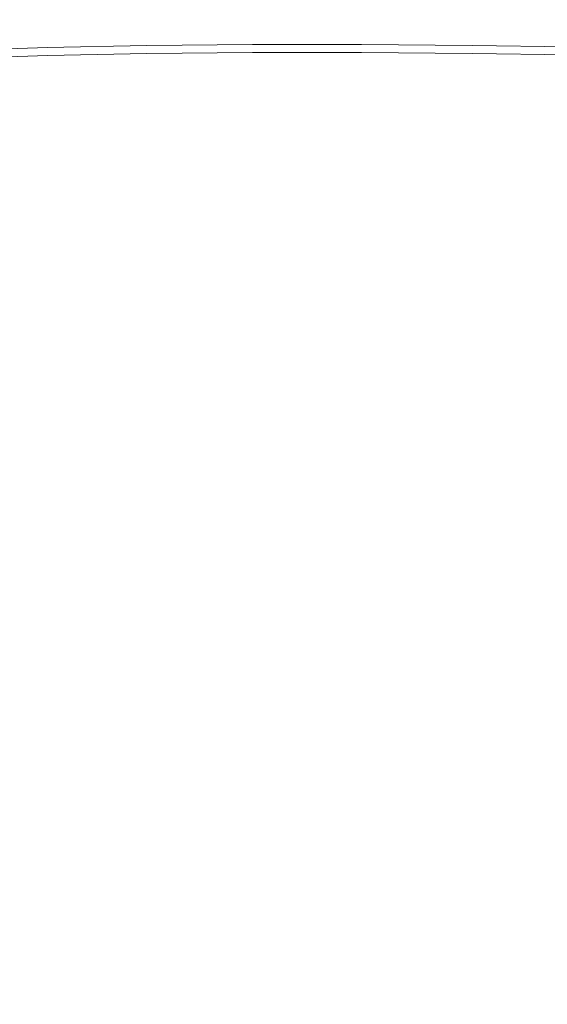
# Model space of a CAD drawing. Extents: x 139 to 599, y 338 to 800.
# Drawn here: x 349 to 372, y 759 to 800 of the extents above; entities that cross this region are included whole.
import ezdxf

# ---------------------------------------------------------------- set-up
doc = ezdxf.new("R2010")
doc.units = 0
doc.header["$LTSCALE"] = 500
doc.header["$MEASUREMENT"] = 0
doc.layers.add('NOVOTERM_CERAMIKA', color=7, linetype='Continuous')

msp = doc.modelspace()

# ---------------------------------------------------------------- linework, layer by layer
at = {"layer": 'NOVOTERM_CERAMIKA', "lineweight": 0}
for points, invisible_edges in [([(354.732, 800.114, 482.055), (354.731, 800.133, 475.716), (350.512, 800.049, 475.716), (350.513, 800.03, 482.055)], 15), ([(354.731, 800.133, 475.716), (354.731, 800.133, 467.369), (350.512, 800.049, 467.369), (350.512, 800.049, 475.716)], 15), ([(354.732, 800.108, 351.439), (350.513, 800.024, 351.439), (350.512, 800.049, 357.815), (354.731, 800.133, 357.815)], 15), ([(354.731, 800.133, 357.815), (350.512, 800.049, 357.815), (350.512, 800.049, 366.193), (354.731, 800.133, 366.193)], 15), ([(354.731, 800.133, 416.81), (354.731, 800.133, 402.733), (350.512, 800.049, 402.733), (350.512, 800.049, 416.81)], 15), ([(354.731, 800.133, 402.733), (354.731, 800.133, 389.223), (350.512, 800.049, 389.223), (350.512, 800.049, 402.733)], 15), ([(354.731, 800.133, 389.223), (354.731, 800.133, 376.853), (350.512, 800.049, 376.853), (350.512, 800.049, 389.223)], 15), ([(354.731, 800.133, 376.853), (354.731, 800.133, 366.193), (350.512, 800.049, 366.193), (350.512, 800.049, 376.853)], 15), ([(354.731, 800.133, 416.81), (350.512, 800.049, 416.81), (350.512, 800.049, 430.883), (354.731, 800.133, 430.883)], 15), ([(354.731, 800.133, 430.883), (350.512, 800.049, 430.883), (350.512, 800.049, 444.382), (354.731, 800.133, 444.382)], 15), ([(354.731, 800.133, 444.382), (350.512, 800.049, 444.382), (350.512, 800.049, 456.734), (354.731, 800.133, 456.734)], 15), ([(354.731, 800.133, 456.734), (350.512, 800.049, 456.734), (350.512, 800.049, 467.369), (354.731, 800.133, 467.369)], 15), ([(354.733, 800.058, 486.667), (354.732, 800.114, 482.055), (350.513, 800.03, 482.055), (350.514, 799.974, 486.667)], 15), ([(354.733, 800.034, 346.786), (350.515, 799.95, 346.786), (350.513, 800.024, 351.439), (354.732, 800.108, 351.439)], 15), ([(359.197, 800.154, 482.055), (359.197, 800.173, 475.716), (354.731, 800.133, 475.716), (354.732, 800.114, 482.055)], 15), ([(359.197, 800.173, 475.716), (359.197, 800.173, 467.369), (354.731, 800.133, 467.369), (354.731, 800.133, 475.716)], 15), ([(359.197, 800.148, 351.439), (354.732, 800.108, 351.439), (354.731, 800.133, 357.815), (359.197, 800.173, 357.815)], 15), ([(359.197, 800.173, 357.815), (354.731, 800.133, 357.815), (354.731, 800.133, 366.193), (359.197, 800.173, 366.193)], 15), ([(359.197, 800.173, 416.81), (359.197, 800.173, 402.733), (354.731, 800.133, 402.733), (354.731, 800.133, 416.81)], 15), ([(359.197, 800.173, 402.733), (359.197, 800.173, 389.223), (354.731, 800.133, 389.223), (354.731, 800.133, 402.733)], 15), ([(359.197, 800.173, 389.223), (359.197, 800.173, 376.853), (354.731, 800.133, 376.853), (354.731, 800.133, 389.223)], 15), ([(359.197, 800.173, 376.853), (359.197, 800.173, 366.193), (354.731, 800.133, 366.193), (354.731, 800.133, 376.853)], 15), ([(359.197, 800.173, 416.81), (354.731, 800.133, 416.81), (354.731, 800.133, 430.883), (359.197, 800.173, 430.883)], 15), ([(359.197, 800.173, 430.883), (354.731, 800.133, 430.883), (354.731, 800.133, 444.382), (359.197, 800.173, 444.382)], 15), ([(359.197, 800.173, 444.382), (354.731, 800.133, 444.382), (354.731, 800.133, 456.734), (359.197, 800.173, 456.734)], 15), ([(359.197, 800.173, 456.734), (354.731, 800.133, 456.734), (354.731, 800.133, 467.369), (359.197, 800.173, 467.369)], 15), ([(359.197, 800.098, 486.667), (359.197, 800.154, 482.055), (354.732, 800.114, 482.055), (354.733, 800.058, 486.667)], 15), ([(359.198, 800.073, 346.786), (354.733, 800.034, 346.786), (354.732, 800.108, 351.439), (359.197, 800.148, 351.439)], 15), ([(363.817, 800.153, 482.055), (363.817, 800.172, 475.716), (359.197, 800.173, 475.716), (359.197, 800.154, 482.055)], 15), ([(363.817, 800.172, 475.716), (363.817, 800.172, 467.369), (359.197, 800.173, 467.369), (359.197, 800.173, 475.716)], 15), ([(363.817, 800.147, 351.439), (359.197, 800.148, 351.439), (359.197, 800.173, 357.815), (363.817, 800.172, 357.815)], 15), ([(363.817, 800.172, 357.815), (359.197, 800.173, 357.815), (359.197, 800.173, 366.193), (363.817, 800.172, 366.193)], 15), ([(363.817, 800.172, 416.81), (363.817, 800.172, 402.733), (359.197, 800.173, 402.733), (359.197, 800.173, 416.81)], 15), ([(363.817, 800.172, 402.733), (363.817, 800.172, 389.223), (359.197, 800.173, 389.223), (359.197, 800.173, 402.733)], 15), ([(363.817, 800.172, 389.223), (363.817, 800.172, 376.853), (359.197, 800.173, 376.853), (359.197, 800.173, 389.223)], 15), ([(363.817, 800.172, 376.853), (363.817, 800.172, 366.193), (359.197, 800.173, 366.193), (359.197, 800.173, 376.853)], 15), ([(363.817, 800.172, 416.81), (359.197, 800.173, 416.81), (359.197, 800.173, 430.883), (363.817, 800.172, 430.883)], 15), ([(363.817, 800.172, 430.883), (359.197, 800.173, 430.883), (359.197, 800.173, 444.382), (363.817, 800.172, 444.382)], 15), ([(363.817, 800.172, 444.382), (359.197, 800.173, 444.382), (359.197, 800.173, 456.734), (363.817, 800.172, 456.734)], 15), ([(363.817, 800.172, 456.734), (359.197, 800.173, 456.734), (359.197, 800.173, 467.369), (363.817, 800.172, 467.369)], 15), ([(363.817, 800.097, 486.667), (363.817, 800.153, 482.055), (359.197, 800.154, 482.055), (359.197, 800.098, 486.667)], 15), ([(363.817, 800.073, 346.786), (359.198, 800.073, 346.786), (359.197, 800.148, 351.439), (363.817, 800.147, 351.439)], 15), ([(368.501, 800.118, 482.055), (368.501, 800.137, 475.716), (363.817, 800.172, 475.716), (363.817, 800.153, 482.055)], 15), ([(368.501, 800.137, 475.716), (368.501, 800.137, 467.369), (363.817, 800.172, 467.369), (363.817, 800.172, 475.716)], 15), ([(368.501, 800.112, 351.439), (363.817, 800.147, 351.439), (363.817, 800.172, 357.815), (368.501, 800.137, 357.815)], 15), ([(368.501, 800.137, 357.815), (363.817, 800.172, 357.815), (363.817, 800.172, 366.193), (368.501, 800.137, 366.193)], 15), ([(368.501, 800.137, 416.81), (368.501, 800.137, 402.733), (363.817, 800.172, 402.733), (363.817, 800.172, 416.81)], 15), ([(368.501, 800.137, 402.733), (368.501, 800.137, 389.223), (363.817, 800.172, 389.223), (363.817, 800.172, 402.733)], 15), ([(368.501, 800.137, 389.223), (368.501, 800.137, 376.853), (363.817, 800.172, 376.853), (363.817, 800.172, 389.223)], 15), ([(368.501, 800.137, 376.853), (368.501, 800.137, 366.193), (363.817, 800.172, 366.193), (363.817, 800.172, 376.853)], 15), ([(368.501, 800.137, 416.81), (363.817, 800.172, 416.81), (363.817, 800.172, 430.883), (368.501, 800.137, 430.883)], 15), ([(368.501, 800.137, 430.883), (363.817, 800.172, 430.883), (363.817, 800.172, 444.382), (368.501, 800.137, 444.382)], 15), ([(368.501, 800.137, 444.382), (363.817, 800.172, 444.382), (363.817, 800.172, 456.734), (368.501, 800.137, 456.734)], 15), ([(368.501, 800.137, 456.734), (363.817, 800.172, 456.734), (363.817, 800.172, 467.369), (368.501, 800.137, 467.369)], 15), ([(368.501, 800.062, 486.667), (368.501, 800.118, 482.055), (363.817, 800.153, 482.055), (363.817, 800.097, 486.667)], 15), ([(368.501, 800.037, 346.786), (363.817, 800.073, 346.786), (363.817, 800.147, 351.439), (368.501, 800.112, 351.439)], 15), ([(368.501, 800.118, 482.055), (373.157, 800.052, 482.055), (373.157, 800.071, 475.716), (368.501, 800.137, 475.716)], 15), ([(368.501, 800.137, 475.716), (373.157, 800.071, 475.716), (373.157, 800.071, 467.369), (368.501, 800.137, 467.369)], 15), ([(368.501, 800.112, 351.439), (368.501, 800.137, 357.815), (373.157, 800.071, 357.815), (373.157, 800.046, 351.439)], 15), ([(368.501, 800.137, 357.815), (368.501, 800.137, 366.193), (373.157, 800.071, 366.193), (373.157, 800.071, 357.815)], 15), ([(368.501, 800.137, 416.81), (368.501, 800.137, 430.883), (373.157, 800.071, 430.883), (373.157, 800.071, 416.81)], 15), ([(368.501, 800.137, 430.883), (368.501, 800.137, 444.382), (373.157, 800.071, 444.382), (373.157, 800.071, 430.883)], 15), ([(368.501, 800.137, 444.382), (368.501, 800.137, 456.734), (373.157, 800.071, 456.734), (373.157, 800.071, 444.382)], 15), ([(368.501, 800.137, 456.734), (368.501, 800.137, 467.369), (373.157, 800.071, 467.369), (373.157, 800.071, 456.734)], 15), ([(368.501, 800.137, 416.81), (373.157, 800.071, 416.81), (373.157, 800.071, 402.733), (368.501, 800.137, 402.733)], 15), ([(368.501, 800.137, 402.733), (373.157, 800.071, 402.733), (373.157, 800.071, 389.223), (368.501, 800.137, 389.223)], 15), ([(368.501, 800.137, 389.223), (373.157, 800.071, 389.223), (373.157, 800.071, 376.853), (368.501, 800.137, 376.853)], 15), ([(368.501, 800.137, 376.853), (373.157, 800.071, 376.853), (373.157, 800.071, 366.193), (368.501, 800.137, 366.193)], 15), ([(368.501, 800.062, 486.667), (373.157, 799.996, 486.667), (373.157, 800.052, 482.055), (368.501, 800.118, 482.055)], 15), ([(368.501, 800.037, 346.786), (368.501, 800.112, 351.439), (373.157, 800.046, 351.439), (373.156, 799.971, 346.786)], 15), ([(346.631, 799.891, 351.439), (346.63, 799.915, 357.815), (350.512, 800.049, 357.815), (350.513, 800.024, 351.439)], 15), ([(346.63, 799.915, 357.815), (346.63, 799.915, 366.193), (350.512, 800.049, 366.193), (350.512, 800.049, 357.815)], 15), ([(346.63, 799.915, 416.81), (346.63, 799.915, 430.883), (350.512, 800.049, 430.883), (350.512, 800.049, 416.81)], 15), ([(346.63, 799.915, 430.883), (346.63, 799.915, 444.382), (350.512, 800.049, 444.382), (350.512, 800.049, 430.883)], 15), ([(346.63, 799.915, 444.382), (346.63, 799.915, 456.734), (350.512, 800.049, 456.734), (350.512, 800.049, 444.382)], 15), ([(346.63, 799.915, 456.734), (346.63, 799.915, 467.369), (350.512, 800.049, 467.369), (350.512, 800.049, 456.734)], 15), ([(346.63, 799.915, 416.81), (350.512, 800.049, 416.81), (350.512, 800.049, 402.733), (346.63, 799.915, 402.733)], 15), ([(346.63, 799.915, 402.733), (350.512, 800.049, 402.733), (350.512, 800.049, 389.223), (346.63, 799.915, 389.223)], 15), ([(346.63, 799.915, 389.223), (350.512, 800.049, 389.223), (350.512, 800.049, 376.853), (346.63, 799.915, 376.853)], 15), ([(346.63, 799.915, 376.853), (350.512, 800.049, 376.853), (350.512, 800.049, 366.193), (346.63, 799.915, 366.193)], 15), ([(346.631, 799.897, 482.055), (350.513, 800.03, 482.055), (350.512, 800.049, 475.716), (346.63, 799.915, 475.716)], 15), ([(346.63, 799.915, 475.716), (350.512, 800.049, 475.716), (350.512, 800.049, 467.369), (346.63, 799.915, 467.369)], 15), ([(346.633, 799.841, 486.667), (350.514, 799.974, 486.667), (350.513, 800.03, 482.055), (346.631, 799.897, 482.055)], 15), ([(346.634, 799.816, 346.786), (346.631, 799.891, 351.439), (350.513, 800.024, 351.439), (350.515, 799.95, 346.786)], 15), ([(346.637, 799.729, 489.833), (350.517, 799.862, 489.833), (350.514, 799.974, 486.667), (346.633, 799.841, 486.667)], 15), ([(346.639, 799.668, 343.578), (346.634, 799.816, 346.786), (350.515, 799.95, 346.786), (350.518, 799.801, 343.578)], 15), ([(346.637, 799.729, 489.833), (346.643, 799.542, 491.833), (350.521, 799.675, 491.833), (350.517, 799.862, 489.833)], 15), ([(346.639, 799.668, 343.578), (350.518, 799.801, 343.578), (350.524, 799.554, 341.535), (346.648, 799.421, 341.535)], 15), ([(354.734, 799.946, 489.833), (354.733, 800.058, 486.667), (350.514, 799.974, 486.667), (350.517, 799.862, 489.833)], 15), ([(354.736, 799.885, 343.578), (350.518, 799.801, 343.578), (350.515, 799.95, 346.786), (354.733, 800.034, 346.786)], 15), ([(354.734, 799.946, 489.833), (350.517, 799.862, 489.833), (350.521, 799.675, 491.833), (354.738, 799.759, 491.833)], 15), ([(354.736, 799.885, 343.578), (354.74, 799.637, 341.535), (350.524, 799.554, 341.535), (350.518, 799.801, 343.578)], 15), ([(354.738, 799.759, 491.833), (350.521, 799.675, 491.833), (350.528, 799.395, 492.949), (354.742, 799.478, 492.949)], 15), ([(359.199, 799.985, 489.833), (359.197, 800.098, 486.667), (354.733, 800.058, 486.667), (354.734, 799.946, 489.833)], 15), ([(359.199, 799.924, 343.578), (354.736, 799.885, 343.578), (354.733, 800.034, 346.786), (359.198, 800.073, 346.786)], 15), ([(359.199, 799.985, 489.833), (354.734, 799.946, 489.833), (354.738, 799.759, 491.833), (359.2, 799.798, 491.833)], 15), ([(359.199, 799.924, 343.578), (359.202, 799.676, 341.535), (354.74, 799.637, 341.535), (354.736, 799.885, 343.578)], 15), ([(359.2, 799.798, 491.833), (354.738, 799.759, 491.833), (354.742, 799.478, 492.949), (359.203, 799.517, 492.949)], 15), ([(363.818, 799.985, 489.833), (363.817, 800.097, 486.667), (359.197, 800.098, 486.667), (359.199, 799.985, 489.833)], 15), ([(363.818, 799.923, 343.578), (359.199, 799.924, 343.578), (359.198, 800.073, 346.786), (363.817, 800.073, 346.786)], 15), ([(363.818, 799.985, 489.833), (359.199, 799.985, 489.833), (359.2, 799.798, 491.833), (363.819, 799.797, 491.833)], 15), ([(363.818, 799.923, 343.578), (363.819, 799.675, 341.535), (359.202, 799.676, 341.535), (359.199, 799.924, 343.578)], 15), ([(363.819, 799.797, 491.833), (359.2, 799.798, 491.833), (359.203, 799.517, 492.949), (363.82, 799.516, 492.949)], 15), ([(368.501, 799.949, 489.833), (368.501, 800.062, 486.667), (363.817, 800.097, 486.667), (363.818, 799.985, 489.833)], 15), ([(368.501, 799.888, 343.578), (363.818, 799.923, 343.578), (363.817, 800.073, 346.786), (368.501, 800.037, 346.786)], 15), ([(368.501, 799.949, 489.833), (363.818, 799.985, 489.833), (363.819, 799.797, 491.833), (368.501, 799.761, 491.833)], 15), ([(368.501, 799.888, 343.578), (368.501, 799.639, 341.535), (363.819, 799.675, 341.535), (363.818, 799.923, 343.578)], 15), ([(368.501, 799.761, 491.833), (363.819, 799.797, 491.833), (363.82, 799.516, 492.949), (368.501, 799.48, 492.949)], 15), ([(368.501, 799.949, 489.833), (373.156, 799.883, 489.833), (373.157, 799.996, 486.667), (368.501, 800.062, 486.667)], 15), ([(368.501, 799.888, 343.578), (368.501, 800.037, 346.786), (373.156, 799.971, 346.786), (373.156, 799.822, 343.578)], 15), ([(368.501, 799.949, 489.833), (368.501, 799.761, 491.833), (373.155, 799.695, 491.833), (373.156, 799.883, 489.833)], 15), ([(368.501, 799.888, 343.578), (373.156, 799.822, 343.578), (373.155, 799.573, 341.535), (368.501, 799.639, 341.535)], 15), ([(368.501, 799.761, 491.833), (368.501, 799.48, 492.949), (373.154, 799.414, 492.949), (373.155, 799.695, 491.833)], 15), ([(346.643, 799.542, 491.833), (346.653, 799.263, 492.949), (350.528, 799.395, 492.949), (350.521, 799.675, 491.833)], 15), ([(346.648, 799.421, 341.535), (350.524, 799.554, 341.535), (350.534, 799.182, 340.379), (346.661, 799.05, 340.379)], 15), ([(346.653, 799.263, 492.949), (346.667, 798.871, 493.461), (350.538, 799.003, 493.461), (350.528, 799.395, 492.949)], 13), ([(354.74, 799.637, 341.535), (354.746, 799.265, 340.379), (350.534, 799.182, 340.379), (350.524, 799.554, 341.535)], 15), ([(354.742, 799.478, 492.949), (350.528, 799.395, 492.949), (350.538, 799.003, 493.461), (354.749, 799.086, 493.461)], 11), ([(359.202, 799.676, 341.535), (359.205, 799.303, 340.379), (354.746, 799.265, 340.379), (354.74, 799.637, 341.535)], 15), ([(359.203, 799.517, 492.949), (354.742, 799.478, 492.949), (354.749, 799.086, 493.461), (359.207, 799.124, 493.461)], 11), ([(359.205, 799.303, 340.379), (359.211, 798.781, 339.829), (354.754, 798.744, 339.829), (354.746, 799.265, 340.379)], 13), ([(363.819, 799.675, 341.535), (363.821, 799.302, 340.379), (359.205, 799.303, 340.379), (359.202, 799.676, 341.535)], 15), ([(363.82, 799.516, 492.949), (359.203, 799.517, 492.949), (359.207, 799.124, 493.461), (363.822, 799.122, 493.461)], 11), ([(363.821, 799.302, 340.379), (363.824, 798.78, 339.829), (359.211, 798.781, 339.829), (359.205, 799.303, 340.379)], 13), ([(368.501, 799.639, 341.535), (368.501, 799.266, 340.379), (363.821, 799.302, 340.379), (363.819, 799.675, 341.535)], 15), ([(368.501, 799.48, 492.949), (363.82, 799.516, 492.949), (363.822, 799.122, 493.461), (368.501, 799.086, 493.461)], 11), ([(368.501, 799.266, 340.379), (368.501, 798.743, 339.829), (363.824, 798.78, 339.829), (363.821, 799.302, 340.379)], 13), ([(368.501, 799.639, 341.535), (373.155, 799.573, 341.535), (373.153, 799.2, 340.379), (368.501, 799.266, 340.379)], 15), ([(368.501, 799.48, 492.949), (368.501, 799.086, 493.461), (373.153, 799.02, 493.461), (373.154, 799.414, 492.949)], 13), ([(346.661, 799.05, 340.379), (350.534, 799.182, 340.379), (350.546, 798.662, 339.829), (346.679, 798.531, 339.829)], 11), ([(346.667, 798.871, 493.461), (346.685, 798.35, 493.65), (350.551, 798.48, 493.65), (350.538, 799.003, 493.461)], 15), ([(354.746, 799.265, 340.379), (354.754, 798.744, 339.829), (350.546, 798.662, 339.829), (350.534, 799.182, 340.379)], 13), ([(354.749, 799.086, 493.461), (350.538, 799.003, 493.461), (350.551, 798.48, 493.65), (354.757, 798.562, 493.65)], 15), ([(359.207, 799.124, 493.461), (354.749, 799.086, 493.461), (354.757, 798.562, 493.65), (359.212, 798.599, 493.65)], 15), ([(363.822, 799.122, 493.461), (359.207, 799.124, 493.461), (359.212, 798.599, 493.65), (363.824, 798.597, 493.65)], 15), ([(368.501, 799.086, 493.461), (363.822, 799.122, 493.461), (363.824, 798.597, 493.65), (368.501, 798.561, 493.65)], 15), ([(368.501, 799.266, 340.379), (373.153, 799.2, 340.379), (373.151, 798.677, 339.829), (368.501, 798.743, 339.829)], 11), ([(368.501, 799.086, 493.461), (368.501, 798.561, 493.65), (373.151, 798.495, 493.65), (373.153, 799.02, 493.461)], 15), ([(346.679, 798.531, 339.829), (350.546, 798.662, 339.829), (350.563, 797.968, 339.608), (346.703, 797.839, 339.608)], 15), ([(346.709, 797.679, 493.798), (350.567, 797.808, 493.798), (350.551, 798.48, 493.65), (346.685, 798.35, 493.65)], 15), ([(354.754, 798.744, 339.829), (354.766, 798.049, 339.608), (350.563, 797.968, 339.608), (350.546, 798.662, 339.829)], 15), ([(354.768, 797.888, 493.798), (354.757, 798.562, 493.65), (350.551, 798.48, 493.65), (350.567, 797.808, 493.798)], 15), ([(359.211, 798.781, 339.829), (359.217, 798.086, 339.608), (354.766, 798.049, 339.608), (354.754, 798.744, 339.829)], 15), ([(359.219, 797.925, 493.798), (359.212, 798.599, 493.65), (354.757, 798.562, 493.65), (354.768, 797.888, 493.798)], 15), ([(363.824, 798.78, 339.829), (363.827, 798.083, 339.608), (359.217, 798.086, 339.608), (359.211, 798.781, 339.829)], 15), ([(363.828, 797.922, 493.798), (363.824, 798.597, 493.65), (359.212, 798.599, 493.65), (359.219, 797.925, 493.798)], 15), ([(368.501, 798.743, 339.829), (368.501, 798.047, 339.608), (363.827, 798.083, 339.608), (363.824, 798.78, 339.829)], 15), ([(368.501, 797.886, 493.798), (368.501, 798.561, 493.65), (363.824, 798.597, 493.65), (363.828, 797.922, 493.798)], 15), ([(368.501, 798.743, 339.829), (373.151, 798.677, 339.829), (373.149, 797.98, 339.608), (368.501, 798.047, 339.608)], 15), ([(368.501, 797.886, 493.798), (373.148, 797.819, 493.798), (373.151, 798.495, 493.65), (368.501, 798.561, 493.65)], 15), ([(354.78, 797.156, 339.436), (350.585, 797.076, 339.436), (350.563, 797.968, 339.608), (354.766, 798.049, 339.608)], 15), ([(359.226, 797.191, 339.436), (354.78, 797.156, 339.436), (354.766, 798.049, 339.608), (359.217, 798.086, 339.608)], 15), ([(363.831, 797.188, 339.436), (359.226, 797.191, 339.436), (359.217, 798.086, 339.608), (363.827, 798.083, 339.608)], 15), ([(368.502, 797.151, 339.436), (363.831, 797.188, 339.436), (363.827, 798.083, 339.608), (368.501, 798.047, 339.608)], 15), ([(368.502, 797.151, 339.436), (368.501, 798.047, 339.608), (373.149, 797.98, 339.608), (373.145, 797.085, 339.436)], 15), ([(346.735, 796.949, 339.436), (346.703, 797.839, 339.608), (350.563, 797.968, 339.608), (350.585, 797.076, 339.436)], 15), ([(346.732, 796.804, 493.908), (350.584, 796.932, 493.908), (350.567, 797.808, 493.798), (346.709, 797.679, 493.798)], 15), ([(354.78, 797.012, 493.908), (354.768, 797.888, 493.798), (350.567, 797.808, 493.798), (350.584, 796.932, 493.908)], 15), ([(359.227, 797.049, 493.908), (359.219, 797.925, 493.798), (354.768, 797.888, 493.798), (354.78, 797.012, 493.908)], 15), ([(363.832, 797.046, 493.908), (363.828, 797.922, 493.798), (359.219, 797.925, 493.798), (359.227, 797.049, 493.908)], 15), ([(368.503, 797.009, 493.908), (368.501, 797.886, 493.798), (363.828, 797.922, 493.798), (363.832, 797.046, 493.908)], 15), ([(368.503, 797.009, 493.908), (373.147, 796.942, 493.908), (373.148, 797.819, 493.798), (368.501, 797.886, 493.798)], 15), ([(346.747, 795.67, 493.987), (350.596, 795.801, 493.987), (350.584, 796.932, 493.908), (346.732, 796.804, 493.908)], 15), ([(346.797, 795.541, 339.307), (346.735, 796.949, 339.436), (350.585, 797.076, 339.436), (350.632, 795.667, 339.307)], 15), ([(354.789, 795.882, 493.987), (354.78, 797.012, 493.908), (350.584, 796.932, 493.908), (350.596, 795.801, 493.987)], 15), ([(354.813, 795.744, 339.307), (350.632, 795.667, 339.307), (350.585, 797.076, 339.436), (354.78, 797.156, 339.436)], 15), ([(359.247, 795.779, 339.307), (354.813, 795.744, 339.307), (354.78, 797.156, 339.436), (359.226, 797.191, 339.436)], 15), ([(359.234, 795.918, 493.987), (359.227, 797.049, 493.908), (354.78, 797.012, 493.908), (354.789, 795.882, 493.987)], 15), ([(363.842, 795.775, 339.307), (359.247, 795.779, 339.307), (359.226, 797.191, 339.436), (363.831, 797.188, 339.436)], 15), ([(363.837, 795.915, 493.987), (363.832, 797.046, 493.908), (359.227, 797.049, 493.908), (359.234, 795.918, 493.987)], 15), ([(368.502, 795.737, 339.307), (363.842, 795.775, 339.307), (363.831, 797.188, 339.436), (368.502, 797.151, 339.436)], 15), ([(368.507, 795.878, 493.987), (368.503, 797.009, 493.908), (363.832, 797.046, 493.908), (363.837, 795.915, 493.987)], 15), ([(368.502, 795.737, 339.307), (368.502, 797.151, 339.436), (373.145, 797.085, 339.436), (373.136, 795.67, 339.307)], 15), ([(368.507, 795.878, 493.987), (373.149, 795.811, 493.987), (373.147, 796.942, 493.908), (368.503, 797.009, 493.908)], 15), ([(346.749, 794.224, 494.04), (350.601, 794.359, 494.04), (350.596, 795.801, 493.987), (346.747, 795.67, 493.987)], 15), ([(346.914, 793.298, 339.215), (346.797, 795.541, 339.307), (350.632, 795.667, 339.307), (350.722, 793.42, 339.215)], 15), ([(354.795, 794.443, 494.04), (354.789, 795.882, 493.987), (350.596, 795.801, 493.987), (350.601, 794.359, 494.04)], 15), ([(354.878, 793.495, 339.215), (350.722, 793.42, 339.215), (350.632, 795.667, 339.307), (354.813, 795.744, 339.307)], 15), ([(359.241, 794.482, 494.04), (359.234, 795.918, 493.987), (354.789, 795.882, 493.987), (354.795, 794.443, 494.04)], 15), ([(359.29, 793.528, 339.215), (354.878, 793.495, 339.215), (354.813, 795.744, 339.307), (359.247, 795.779, 339.307)], 15), ([(363.844, 794.48, 494.04), (363.837, 795.915, 493.987), (359.234, 795.918, 493.987), (359.241, 794.482, 494.04)], 15), ([(363.864, 793.523, 339.215), (359.29, 793.528, 339.215), (359.247, 795.779, 339.307), (363.842, 795.775, 339.307)], 15), ([(368.514, 794.442, 494.04), (368.507, 795.878, 493.987), (363.837, 795.915, 493.987), (363.844, 794.48, 494.04)], 15), ([(368.504, 793.485, 339.215), (363.864, 793.523, 339.215), (363.842, 795.775, 339.307), (368.502, 795.737, 339.307)], 15), ([(368.504, 793.485, 339.215), (368.502, 795.737, 339.307), (373.136, 795.67, 339.307), (373.118, 793.419, 339.215)], 15), ([(368.514, 794.442, 494.04), (373.157, 794.374, 494.04), (373.149, 795.811, 493.987), (368.507, 795.878, 493.987)], 15), ([(346.749, 794.224, 494.04), (346.732, 792.41, 494.071), (350.594, 792.553, 494.071), (350.601, 794.359, 494.04)], 15), ([(354.795, 794.443, 494.04), (350.601, 794.359, 494.04), (350.594, 792.553, 494.071), (354.795, 792.644, 494.071)], 15), ([(359.241, 794.482, 494.04), (354.795, 794.443, 494.04), (354.795, 792.644, 494.071), (359.246, 792.687, 494.071)], 15), ([(363.844, 794.48, 494.04), (359.241, 794.482, 494.04), (359.246, 792.687, 494.071), (363.853, 792.687, 494.071)], 15), ([(368.514, 794.442, 494.04), (363.844, 794.48, 494.04), (363.853, 792.687, 494.071), (368.525, 792.65, 494.071)], 15), ([(368.514, 794.442, 494.04), (368.525, 792.65, 494.071), (373.172, 792.58, 494.071), (373.157, 794.374, 494.04)], 15), ([(354.991, 790.089, 339.154), (350.875, 790.017, 339.154), (350.722, 793.42, 339.215), (354.878, 793.495, 339.215)], 15), ([(359.365, 790.12, 339.154), (354.991, 790.089, 339.154), (354.878, 793.495, 339.215), (359.29, 793.528, 339.215)], 15), ([(363.902, 790.114, 339.154), (359.365, 790.12, 339.154), (359.29, 793.528, 339.215), (363.864, 793.523, 339.215)], 15), ([(368.507, 790.076, 339.154), (363.902, 790.114, 339.154), (363.864, 793.523, 339.215), (368.504, 793.485, 339.215)], 15), ([(368.507, 790.076, 339.154), (368.504, 793.485, 339.215), (373.118, 793.419, 339.215), (373.086, 790.01, 339.154)], 15), ([(347.109, 789.898, 339.154), (346.914, 793.298, 339.215), (350.722, 793.42, 339.215), (350.875, 790.017, 339.154)], 15), ([(354.795, 792.644, 494.071), (350.594, 792.553, 494.071), (350.571, 790.33, 494.087), (354.788, 790.432, 494.087)], 15), ([(359.246, 792.687, 494.071), (354.795, 792.644, 494.071), (354.788, 790.432, 494.087), (359.248, 790.482, 494.087)], 15), ([(363.853, 792.687, 494.071), (359.246, 792.687, 494.071), (359.248, 790.482, 494.087), (363.863, 790.486, 494.087)], 15), ([(368.525, 792.65, 494.071), (363.853, 792.687, 494.071), (363.863, 790.486, 494.087), (368.543, 790.449, 494.087)], 15), ([(368.525, 792.65, 494.071), (368.543, 790.449, 494.087), (373.197, 790.376, 494.087), (373.172, 792.58, 494.071)], 15), ([(346.732, 792.41, 494.071), (346.688, 790.173, 494.087), (350.571, 790.33, 494.087), (350.594, 792.553, 494.071)], 15), ([(346.688, 790.173, 494.087), (346.613, 787.459, 494.092), (350.529, 787.637, 494.092), (350.571, 790.33, 494.087)], 15), ([(354.788, 790.432, 494.087), (350.571, 790.33, 494.087), (350.529, 787.637, 494.092), (354.77, 787.753, 494.092)], 15), ([(359.248, 790.482, 494.087), (354.788, 790.432, 494.087), (354.77, 787.753, 494.092), (359.248, 787.814, 494.092)], 15), ([(359.365, 790.12, 339.154), (359.483, 785.235, 339.117), (355.167, 785.206, 339.117), (354.991, 790.089, 339.154)], 15), ([(363.863, 790.486, 494.087), (359.248, 790.482, 494.087), (359.248, 787.814, 494.092), (363.876, 787.824, 494.092)], 15), ([(363.902, 790.114, 339.154), (363.963, 785.228, 339.117), (359.483, 785.235, 339.117), (359.365, 790.12, 339.154)], 15), ([(368.543, 790.449, 494.087), (363.863, 790.486, 494.087), (363.876, 787.824, 494.092), (368.567, 787.788, 494.092)], 15), ([(368.543, 790.449, 494.087), (368.567, 787.788, 494.092), (373.234, 787.712, 494.092), (373.197, 790.376, 494.087)], 15), ([(347.109, 789.898, 339.154), (350.875, 790.017, 339.154), (351.11, 785.137, 339.117), (347.407, 785.023, 339.117)], 15), ([(354.991, 790.089, 339.154), (355.167, 785.206, 339.117), (351.11, 785.137, 339.117), (350.875, 790.017, 339.154)], 15), ([(368.507, 790.076, 339.154), (368.512, 785.19, 339.117), (363.963, 785.228, 339.117), (363.902, 790.114, 339.154)], 15), ([(368.507, 790.076, 339.154), (373.086, 790.01, 339.154), (373.036, 785.125, 339.117), (368.512, 785.19, 339.117)], 15), ([(346.613, 787.459, 494.092), (346.499, 784.213, 494.092), (350.464, 784.419, 494.092), (350.529, 787.637, 494.092)], 15), ([(354.77, 787.753, 494.092), (350.529, 787.637, 494.092), (350.464, 784.419, 494.092), (354.74, 784.557, 494.092)], 15), ([(359.248, 787.814, 494.092), (354.77, 787.753, 494.092), (354.74, 784.557, 494.092), (359.243, 784.632, 494.092)], 15), ([(363.876, 787.824, 494.092), (359.248, 787.814, 494.092), (359.243, 784.632, 494.092), (363.891, 784.65, 494.092)], 15), ([(368.567, 787.788, 494.092), (363.876, 787.824, 494.092), (363.891, 784.65, 494.092), (368.599, 784.616, 494.092)], 15), ([(368.567, 787.788, 494.092), (368.599, 784.616, 494.092), (373.284, 784.534, 494.092), (373.234, 787.712, 494.092)], 15), ([(347.407, 785.023, 339.117), (351.11, 785.137, 339.117), (351.447, 778.462, 339.098), (347.831, 778.353, 339.098)], 15), ([(355.167, 785.206, 339.117), (355.419, 778.527, 339.098), (351.447, 778.462, 339.098), (351.11, 785.137, 339.117)], 15), ([(359.483, 785.235, 339.117), (359.652, 778.554, 339.098), (355.419, 778.527, 339.098), (355.167, 785.206, 339.117)], 15), ([(363.963, 785.228, 339.117), (364.051, 778.546, 339.098), (359.652, 778.554, 339.098), (359.483, 785.235, 339.117)], 15), ([(368.512, 785.19, 339.117), (368.52, 778.508, 339.098), (364.051, 778.546, 339.098), (363.963, 785.228, 339.117)], 15), ([(368.512, 785.19, 339.117), (373.036, 785.125, 339.117), (372.964, 778.445, 339.098), (368.52, 778.508, 339.098)], 15), ([(346.341, 780.381, 494.092), (350.372, 780.623, 494.092), (350.464, 784.419, 494.092), (346.499, 784.213, 494.092)], 15), ([(354.696, 780.789, 494.092), (354.74, 784.557, 494.092), (350.464, 784.419, 494.092), (350.372, 780.623, 494.092)], 15), ([(359.234, 780.883, 494.092), (359.243, 784.632, 494.092), (354.74, 784.557, 494.092), (354.696, 780.789, 494.092)], 15), ([(363.909, 780.912, 494.092), (363.891, 784.65, 494.092), (359.243, 784.632, 494.092), (359.234, 780.883, 494.092)], 15), ([(368.64, 780.879, 494.092), (368.599, 784.616, 494.092), (363.891, 784.65, 494.092), (363.909, 780.912, 494.092)], 15), ([(368.64, 780.879, 494.092), (373.351, 780.791, 494.092), (373.284, 784.534, 494.092), (368.599, 784.616, 494.092)], 15), ([(346.145, 776.067, 494.092), (350.255, 776.355, 494.091), (350.372, 780.623, 494.092), (346.341, 780.381, 494.092)], 15), ([(354.638, 776.562, 494.091), (354.696, 780.789, 494.092), (350.372, 780.623, 494.092), (350.255, 776.355, 494.091)], 15), ([(359.219, 776.69, 494.091), (359.234, 780.883, 494.092), (354.696, 780.789, 494.092), (354.638, 776.562, 494.091)], 15), ([(363.927, 776.74, 494.091), (363.909, 780.912, 494.092), (359.234, 780.883, 494.092), (359.219, 776.69, 494.091)], 15), ([(368.688, 776.714, 494.091), (368.64, 780.879, 494.092), (363.909, 780.912, 494.092), (363.927, 776.74, 494.091)], 15), ([(368.688, 776.714, 494.091), (373.43, 776.614, 494.091), (373.351, 780.791, 494.092), (368.64, 780.879, 494.092)], 15), ([(355.419, 778.527, 339.098), (355.764, 769.732, 339.092), (351.906, 769.671, 339.092), (351.447, 778.462, 339.098)], 15), ([(359.652, 778.554, 339.098), (359.884, 769.756, 339.092), (355.764, 769.732, 339.092), (355.419, 778.527, 339.098)], 15), ([(364.051, 778.546, 339.098), (364.171, 769.747, 339.092), (359.884, 769.756, 339.092), (359.652, 778.554, 339.098)], 15), ([(368.52, 778.508, 339.098), (368.53, 769.711, 339.092), (364.171, 769.747, 339.092), (364.051, 778.546, 339.098)], 15), ([(368.52, 778.508, 339.098), (372.964, 778.445, 339.098), (372.865, 769.65, 339.092), (368.53, 769.711, 339.092)], 15), ([(347.831, 778.353, 339.098), (351.447, 778.462, 339.098), (351.906, 769.671, 339.092), (348.405, 769.569, 339.092)], 15), ([(354.566, 771.989, 494.088), (354.638, 776.562, 494.091), (350.255, 776.355, 494.091), (350.117, 771.721, 494.089)], 15), ([(359.197, 772.173, 494.088), (359.219, 776.69, 494.091), (354.638, 776.562, 494.091), (354.566, 771.989, 494.088)], 15), ([(363.944, 772.265, 494.088), (363.927, 776.74, 494.091), (359.219, 776.69, 494.091), (359.197, 772.173, 494.088)], 15), ([(368.74, 772.254, 494.088), (368.688, 776.714, 494.091), (363.927, 776.74, 494.091), (363.944, 772.265, 494.088)], 15), ([(368.74, 772.254, 494.088), (373.518, 772.132, 494.088), (373.43, 776.614, 494.091), (368.688, 776.714, 494.091)], 15), ([(345.919, 771.379, 494.09), (350.117, 771.721, 494.089), (350.255, 776.355, 494.091), (346.145, 776.067, 494.092)], 15), ([(363.958, 767.617, 494.081), (363.944, 772.265, 494.088), (359.197, 772.173, 494.088), (359.167, 767.456, 494.082)], 15), ([(368.794, 767.635, 494.081), (368.74, 772.254, 494.088), (363.944, 772.265, 494.088), (363.958, 767.617, 494.081)], 15), ([(368.794, 767.635, 494.081), (373.614, 767.476, 494.081), (373.518, 772.132, 494.088), (368.74, 772.254, 494.088)], 15), ([(354.48, 767.182, 494.083), (354.566, 771.989, 494.088), (350.117, 771.721, 494.089), (349.961, 766.827, 494.084)], 15), ([(359.167, 767.456, 494.082), (359.197, 772.173, 494.088), (354.566, 771.989, 494.088), (354.48, 767.182, 494.083)], 15), ([(345.667, 766.422, 494.086), (349.961, 766.827, 494.084), (350.117, 771.721, 494.089), (345.919, 771.379, 494.09)], 15), ([(355.764, 769.732, 339.092), (356.215, 758.502, 339.092), (352.505, 758.446, 339.092), (351.906, 769.671, 339.092)], 15), ([(359.884, 769.756, 339.092), (360.188, 758.523, 339.092), (356.215, 758.502, 339.092), (355.764, 769.732, 339.092)], 15), ([(364.171, 769.747, 339.092), (364.329, 758.514, 339.092), (360.188, 758.523, 339.092), (359.884, 769.756, 339.092)], 15), ([(368.53, 769.711, 339.092), (368.543, 758.479, 339.092), (364.329, 758.514, 339.092), (364.171, 769.747, 339.092)], 15), ([(348.405, 769.569, 339.092), (351.906, 769.671, 339.092), (352.505, 758.446, 339.092), (349.153, 758.352, 339.092)], 15), ([(368.53, 769.711, 339.092), (372.865, 769.65, 339.092), (372.735, 758.421, 339.092), (368.543, 758.479, 339.092)], 15), ([(359.167, 767.456, 494.082), (354.48, 767.182, 494.083), (354.382, 762.254, 494.074), (359.126, 762.66, 494.071)], 15), ([(363.958, 767.617, 494.081), (359.167, 767.456, 494.082), (359.126, 762.66, 494.071), (363.966, 762.928, 494.07)], 15), ([(368.794, 767.635, 494.081), (363.958, 767.617, 494.081), (363.966, 762.928, 494.07), (368.847, 762.989, 494.069)], 15), ([(368.794, 767.635, 494.081), (368.847, 762.989, 494.069), (373.712, 762.776, 494.07), (373.614, 767.476, 494.081)], 15), ([(345.667, 766.422, 494.086), (345.399, 761.301, 494.08), (349.788, 761.778, 494.077), (349.961, 766.827, 494.084)], 15), ([(354.48, 767.182, 494.083), (349.961, 766.827, 494.084), (349.788, 761.778, 494.077), (354.382, 762.254, 494.074)], 15), ([(359.126, 762.66, 494.071), (354.382, 762.254, 494.074), (354.29, 757.317, 494.059), (359.11, 757.983, 494.055)], 15), ([(363.966, 762.928, 494.07), (359.126, 762.66, 494.071), (359.11, 757.983, 494.055), (363.991, 758.41, 494.052)], 15), ([(368.847, 762.989, 494.069), (363.966, 762.928, 494.07), (363.991, 758.41, 494.052), (368.896, 758.523, 494.051)], 15), ([(368.847, 762.989, 494.069), (368.896, 758.523, 494.051), (373.788, 758.245, 494.052), (373.712, 762.776, 494.07)], 15), ([(354.382, 762.254, 494.074), (349.788, 761.778, 494.077), (349.597, 756.613, 494.064), (354.29, 757.317, 494.059)], 15), ([(345.399, 761.301, 494.08), (345.098, 756.068, 494.071), (349.597, 756.613, 494.064), (349.788, 761.778, 494.077)], 15)]:
    msp.add_3dface(points, dxfattribs=dict(at, invisible_edges=invisible_edges))

doc.saveas('drawing.dxf')
